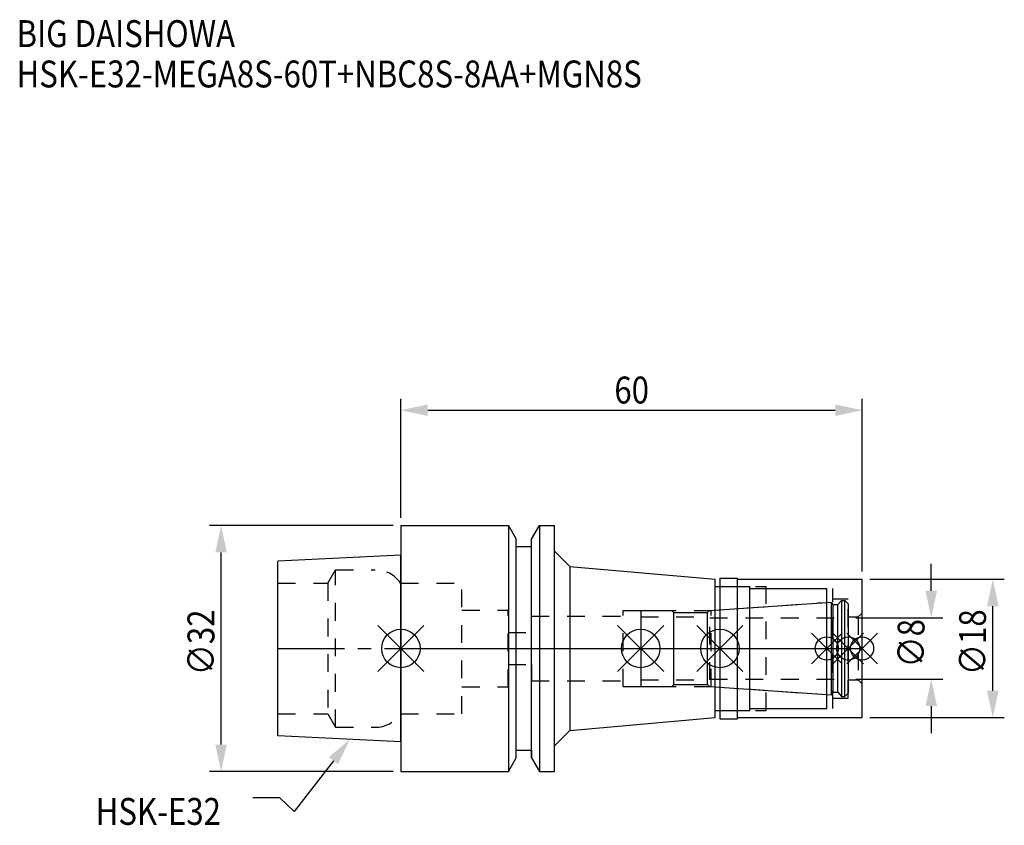
# Model space of a CAD drawing. Extents: x -50 to 78, y -23 to 82.
import ezdxf

# ---------------------------------------------------------------- set-up
doc = ezdxf.new("R2010")
doc.units = 0
doc.header["$LTSCALE"] = 23.1
doc.header["$PDMODE"] = 3
doc.header["$PDSIZE"] = 8
doc.linetypes.add('CENTER', pattern=[0.6, 0.375, -0.075, 0.075, -0.075])
doc.linetypes.add('DASHED', pattern=[0.2, 0.1, -0.1])
doc.layers.get('0').update_dxf_attribs({"linetype": 'CONTINUOUS'})
doc.layers.get('DEFPOINTS').update_dxf_attribs({"linetype": 'CONTINUOUS'})
for name, color, linetype in [('1', 4, 'CONTINUOUS'), ('2', 7, 'CONTINUOUS'), ('3', 1, 'DASHED'), ('4', 2, 'CENTER'), ('6', 5, 'CONTINUOUS'), ('NOCUT', 7, 'CONTINUOUS'), ('SK1', 4, 'CONTINUOUS'), ('SK3', 1, 'DASHED'), ('SK4', 2, 'CENTER')]:
    doc.layers.add(name, color=color, linetype=linetype)
doc.styles.get("Standard").update_dxf_attribs({"font": 'txt', "width": 0.85})
doc.dimstyles.get("Standard").update_dxf_attribs({"dimtxt": 3.5, "dimasz": 3.5, "dimexe": 1.5, "dimexo": 1, "dimtad": 1, "dimblk": '_FILLED', "dimblk1": '_FILLED', "dimblk2": '_FILLED', "dimcen": 0.09, "dimazin": 3, "dimtol": 1, "dimtp": 0.01, "dimtm": 0.01, "dimtfac": 1, "dimtofl": 0, "dimtmove": 0, "dimatfit": 3})

# ---------------------------------------------------------------- blocks, each defined once
blk = doc.blocks.new('_FILLED')
at = {"color": 0, "linetype": 'BYBLOCK'}
blk.add_solid([(0, 0), (-1, 0.214), (-1, -0.214)], dxfattribs=at)
blk = doc.blocks.new('*U13')
at = {"layer": '2', "color": 0, "width": 0.85}
blk.add_text('60', height=3.5, dxfattribs=at).set_placement((27.76875, 31.875))
blk = doc.blocks.new('*D1')
at = {"layer": '2', "color": 0}
for p, q in [((0, 17), (0, 32.5)), ((60, 10), (60, 32.5)), ((3.5, 31), (56.5, 31))]:
    blk.add_line(p, q, dxfattribs=at)
at = {"layer": 'DEFPOINTS', "color": 0}
for p in [(60, 31), (0, 16), (60, 9)]:
    blk.add_point(p, dxfattribs=at)
blk.add_blockref('*U13', (0, 0))
at = {"layer": '2', "color": 0, "xscale": 3.5, "yscale": 3.5, "zscale": 3.5, "rotation": 180}
blk.add_blockref('_FILLED', (0, 31), dxfattribs=at)
at = {"layer": '2', "color": 0, "xscale": 3.5, "yscale": 3.5, "zscale": 3.5}
blk.add_blockref('_FILLED', (60, 31), dxfattribs=at)
blk = doc.blocks.new('*U12')
at = {"layer": '2', "color": 0, "width": 0.85}
blk.add_text('∅32', height=3.5, rotation=90, dxfattribs=at).set_placement((-24.26, -3.49))
blk = doc.blocks.new('*D2')
at = {"layer": '2', "color": 0}
for p, q in [((-1, 16), (-24.89, 16)), ((-23.39, -12.5), (-23.39, 12.5)), ((-1, -16), (-24.89, -16))]:
    blk.add_line(p, q, dxfattribs=at)
at = {"layer": 'DEFPOINTS', "color": 0}
for p in [(-23.39, 16), (0, 16), (0, -16)]:
    blk.add_point(p, dxfattribs=at)
blk.add_blockref('*U12', (0, 0))
at = {"layer": '2', "color": 0, "xscale": 3.5, "yscale": 3.5, "zscale": 3.5}
for p, rotation in [((-23.39, 16), 90), ((-23.39, -16), 270)]:
    blk.add_blockref('_FILLED', p, dxfattribs=dict(at, rotation=rotation))
blk = doc.blocks.new('*U11')
at = {"layer": '2', "color": 0, "width": 0.85}
blk.add_text('∅8', height=3.5, rotation=90, dxfattribs=at).set_placement((68.12, -2.48))
blk = doc.blocks.new('*D3')
at = {"layer": '2', "color": 0}
for p, q in [((69, 7.5), (69, 11)), ((59.2, 4), (70.5, 4)), ((59.2, -4), (70.5, -4)), ((69, -7.5), (69, -11))]:
    blk.add_line(p, q, dxfattribs=at)
at = {"layer": 'DEFPOINTS', "color": 0}
for p in [(58.2, 4), (69, 4), (58.2, -4)]:
    blk.add_point(p, dxfattribs=at)
blk.add_blockref('*U11', (0, 0))
at = {"layer": '2', "color": 0, "xscale": 3.5, "yscale": 3.5, "zscale": 3.5}
for p, rotation in [((69, 4), 270), ((69, -4), 90)]:
    blk.add_blockref('_FILLED', p, dxfattribs=dict(at, rotation=rotation))
blk = doc.blocks.new('*U10')
at = {"layer": '2', "color": 0, "width": 0.85}
blk.add_text('∅18', height=3.5, rotation=90, dxfattribs=at).set_placement((76.12, -3.47))
blk = doc.blocks.new('*D4')
at = {"layer": '2', "color": 0}
for p, q in [((61, 9), (78.5, 9)), ((77, -5.5), (77, 5.5)), ((61, -9), (78.5, -9))]:
    blk.add_line(p, q, dxfattribs=at)
at = {"layer": 'DEFPOINTS', "color": 0}
for p in [(60, 9), (77, 9), (60, -9)]:
    blk.add_point(p, dxfattribs=at)
blk.add_blockref('*U10', (0, 0))
at = {"layer": '2', "color": 0, "xscale": 3.5, "yscale": 3.5, "zscale": 3.5}
for p, rotation in [((77, 9), 90), ((77, -9), 270)]:
    blk.add_blockref('_FILLED', p, dxfattribs=dict(at, rotation=rotation))
blk = doc.blocks.new('*U7')
at = {"layer": '6', "width": 0.85}
for s, p in [('BIG DAISHOWA', (-50, 78.25)), ('HSK-E32-MEGA8S-60T+NBC8S-8AA+MGN8S', (-50, 73))]:
    blk.add_text(s, height=3.5, dxfattribs=at).set_placement(p)
blk = doc.blocks.new('*U8')
at = {"layer": '6'}
blk.add_lwpolyline([(-8.78, -14.6), (-13.88, -21.2), (-15.75, -19.45), (-19.25, -19.45)], dxfattribs=at)
at = {"layer": '6', "xscale": 3.5, "yscale": 3.5, "zscale": 3.5, "rotation": 52.3085066819896}
blk.add_blockref('_FILLED', (-6.64, -11.83), dxfattribs=at)
blk = doc.blocks.new('*U9')
at = {"layer": '6', "width": 0.85}
blk.add_text('HSK-E32', height=3.5, dxfattribs=at).set_placement((-39.71, -22.95))

msp = doc.modelspace()

# ---------------------------------------------------------------- linework, layer by layer
for p, q in [((3, 3), (-3, -3)), ((-3, 3), (3, -3)), ((34.2, 3), (28.2, -3)), ((28.2, 3), (34.2, -3)), ((44.5, 3), (38.5, -3)), ((38.5, 3), (44.5, -3)), ((57.4, 2), (53.4, -2)), ((53.4, 2), (57.4, -2)), ((60.2, 2), (56.2, -2)), ((56.2, 2), (60.2, -2)), ((62, 2), (58, -2)), ((58, 2), (62, -2))]:
    msp.add_line(p, q)
for centre, radius in [((0, 0), 2.5), ((31.2, 0), 2.5), ((41.5, 0), 2.5), ((55.4, 0), 1.5), ((58.2, 0), 1.5), ((60, 0), 1.5)]:
    msp.add_circle(centre, radius)
at = {"layer": '1'}
for p, q in [((0, 16), (0, -16)), ((0, 16), (13.979, 16)), ((13.979, 16), (13.979, -16)), ((13.979, 16), (15, 14.232)), ((17, 14.232), (18.021, 16)), ((18.021, 16), (18.021, -16)), ((18.021, 16), (20, 16)), ((20, -16), (20, 16)), ((15, -14.232), (15, 14.232)), ((17, -14.232), (17, 14.232)), ((15, 13.25), (17, 13.25)), ((20, 12.654), (22, 10.654)), ((22, 10.654), (22, -10.654)), ((22, 10.654), (40.9, 9)), ((40.9, -9), (40.9, 9)), ((41.5, 9.15), (43.8, 9.15)), ((41.5, 9.15), (41.5, -9.15)), ((43.8, -9.15), (43.8, 9.15)), ((43.8, 9), (60, 9)), ((60, -9), (60, 9)), ((40.9, 8.05), (45.4, 8.05)), ((45.4, -8.05), (45.4, 8.05)), ((45.4, 7.8), (55.4, 7.8)), ((55.4, -7.8), (55.4, 7.8)), ((40.9, -8.05), (45.4, -8.05)), ((45.4, -7.8), (55.4, -7.8)), ((22, -10.654), (40.9, -9)), ((41.5, -9.15), (43.8, -9.15)), ((43.8, -9), (60, -9)), ((20, -12.654), (22, -10.654)), ((15, -13.25), (17, -13.25)), ((13.979, -16), (15, -14.232)), ((17, -14.232), (18.021, -16)), ((0, -16), (13.979, -16)), ((18.021, -16), (20, -16))]:
    msp.add_line(p, q, dxfattribs=at)
at = {"layer": '3'}
for p, q in [((0, 8.5), (7.95, 8.5)), ((7.95, -8.5), (7.95, 8.5)), ((41.5, 8.05), (47.5, 8.05)), ((47.5, -8.05), (47.5, 8.05)), ((47.5, 7.8), (56.2, 7.8)), ((56.2, -7.8), (56.2, 7.8)), ((56.2, 6.45), (58.2, 6.45)), ((58.2, -6.45), (58.2, 6.45)), ((40.384, 4.95), (55.4, 6)), ((7.95, 5), (13.95, 5)), ((13.95, -5), (13.95, 5)), ((17, 2.1), (17, 4.2)), ((17, 4.2), (28.9, 4.2)), ((28.9, -4.95), (28.9, 4.95)), ((28.9, 4.95), (40.384, 4.95)), ((40.384, -4.95), (40.384, 4.95)), ((58.2, 4.1), (59.5, 4.1)), ((60, 4.6), (59.5, 4.1)), ((59.5, 4.1), (59.5, -4.1)), ((13.95, 2.1), (17, 2.1)), ((13.95, -2.1), (17, -2.1)), ((17, -2.1), (17, -4.2)), ((7.95, -5), (13.95, -5)), ((17, -4.2), (28.9, -4.2)), ((28.9, -4.95), (40.384, -4.95)), ((40.384, -4.95), (55.4, -6)), ((58.2, -4.1), (59.5, -4.1)), ((60, -4.6), (59.5, -4.1)), ((56.2, -6.45), (58.2, -6.45)), ((0, -8.5), (7.95, -8.5)), ((41.5, -8.05), (47.5, -8.05)), ((47.5, -7.8), (56.2, -7.8))]:
    msp.add_line(p, q, dxfattribs=at)
at = {"layer": '4'}
msp.add_line((0, 0), (60, 0), dxfattribs=at)
at = {"layer": 'NOCUT'}
for p, q in [((0, 0), (0, -16)), ((0, 0), (60, 0)), ((31.2, 0), (31.2, -4.95)), ((41.5, 0), (41.5, -9.15)), ((55.4, -7.8), (55.4, 0)), ((58.2, 0), (58.2, -5.8)), ((60, -9), (60, 0)), ((31.2, -4.95), (35.25, -4.95)), ((35.25, -4.95), (35.5, -4.7)), ((35.5, -4.7), (39.9, -4.7)), ((39.9, -4.7), (40.132, -4.932)), ((40.132, -4.932), (56.002, -6.042)), ((56.002, -6.042), (56.2, -5.7)), ((56.2, -5.7), (56.838, -5.7)), ((56.838, -5.7), (57.3, -6.25)), ((57.3, -6.25), (57.75, -6.25)), ((57.75, -6.25), (58.2, -5.8)), ((40.9, -8.05), (45.4, -8.05)), ((40.9, -9), (40.9, -8.05)), ((45.4, -7.8), (55.4, -7.8)), ((45.4, -8.05), (45.4, -7.8)), ((22, -10.654), (40.9, -9)), ((41.5, -9.15), (43.8, -9.15)), ((43.8, -9), (60, -9)), ((43.8, -9.15), (43.8, -9)), ((20, -12.654), (22, -10.654)), ((20, -16), (20, -12.654)), ((15, -13.25), (17, -13.25)), ((15, -14.232), (15, -13.25)), ((17, -13.25), (17, -14.232)), ((13.979, -16), (15, -14.232)), ((17, -14.232), (18.021, -16)), ((0, -16), (13.979, -16)), ((18.021, -16), (20, -16))]:
    msp.add_line(p, q, dxfattribs=at)
at = {"layer": 'SK1'}
for p, q in [((0, 12.16), (-16, 11.36)), ((0, -12.16), (0, 12.16)), ((-16, -11.36), (-16, 11.36)), ((40.132, 4.932), (56.002, 6.042)), ((56.002, -6.042), (56.002, 6.042)), ((56.002, 6.042), (56.2, 5.7)), ((56.2, 5.7), (56.838, 5.7)), ((56.2, 5.7), (56.2, -5.7)), ((56.838, 5.7), (57.3, 6.25)), ((56.838, -5.7), (56.838, 5.7)), ((57.3, 6.25), (57.75, 6.25)), ((57.3, 6.25), (57.3, -6.25)), ((57.75, 6.25), (58.2, 5.8)), ((57.75, -6.25), (57.75, 6.25)), ((58.2, 5.8), (58.2, -5.8)), ((31.2, 4.95), (35.25, 4.95)), ((31.2, 4.95), (31.2, -4.95)), ((35.25, 4.95), (35.5, 4.7)), ((35.5, 4.7), (39.9, 4.7)), ((35.5, -4.7), (35.5, 4.7)), ((39.9, 4.7), (40.132, 4.932)), ((39.9, -4.7), (39.9, 4.7)), ((31.2, -4.95), (35.25, -4.95)), ((35.25, -4.95), (35.5, -4.7)), ((35.5, -4.7), (39.9, -4.7)), ((39.9, -4.7), (40.132, -4.932)), ((40.132, -4.932), (56.002, -6.042)), ((56.002, -6.042), (56.2, -5.7)), ((56.2, -5.7), (56.838, -5.7)), ((56.838, -5.7), (57.3, -6.25)), ((57.3, -6.25), (57.75, -6.25)), ((57.75, -6.25), (58.2, -5.8)), ((0, -12.16), (-16, -11.36))]:
    msp.add_line(p, q, dxfattribs=at)
at = {"layer": 'SK3'}
for p, q in [((-9.497, 8.5), (-8.487, 10.25)), ((-8.487, -10.25), (-8.487, 10.25)), ((-8.487, 10.25), (-3.357, 10.25)), ((-16, 8.5), (-9.497, 8.5)), ((-9.497, 8.5), (-9.497, -8.5)), ((-0.05, 8.5), (0, 8.5)), ((31.2, 4.1), (40.2, 4.1)), ((40.2, -4.1), (40.2, 4.1)), ((40.2, 4), (58.2, 4)), ((31.2, -4.1), (40.2, -4.1)), ((40.2, -4), (58.2, -4)), ((-16, -8.5), (-9.497, -8.5)), ((-9.497, -8.5), (-8.487, -10.25)), ((-0.05, -8.5), (0, -8.5)), ((-8.487, -10.25), (-3.357, -10.25))]:
    msp.add_line(p, q, dxfattribs=at)
for centre, start, end in [((-3.357, 6.25), 34.22887, 90), ((-3.357, -6.25), 270, 325.77113)]:
    msp.add_arc(centre, 4, start, end, dxfattribs=at)
at = {"layer": 'SK4'}
for p, q in [((-16, 0), (0, 0)), ((31.2, 0), (58.2, 0))]:
    msp.add_line(p, q, dxfattribs=at)

# ---------------------------------------------------------------- block references
for name in ['*U7', '*U8', '*U9']:
    msp.add_blockref(name, (0, 0))

# ---------------------------------------------------------------- dimensions: what is measured, and where the dimension line sits
at = {"layer": '2'}
dim = msp.add_linear_dim(base=(60, 31), p1=(0, 16), p2=(60, 9), dimstyle='Standard', dxfattribs=at)
dim.commit()
dim.dimension.update_dxf_attribs({"geometry": '*D1', "text_midpoint": (30, 31), "dimtype": 128})
for base, p1, p2, picture, middle in [((-23.386, 16), (0, -16), (0, 16), '*D2', (-23.386, 0.475)), ((69, 4), (58.2, -4), (58.2, 4), '*D3', (69, 0)), ((77, 9), (60, -9), (60, 9), '*D4', (77, 0))]:
    dim = msp.add_linear_dim(base=base, p1=p1, p2=p2, angle=90, text='%%c<>', dimstyle='Standard', dxfattribs=at)
    dim.commit()
    dim.dimension.update_dxf_attribs({"geometry": picture, "text_midpoint": middle, "dimtype": 128})

doc.saveas('drawing.dxf')
